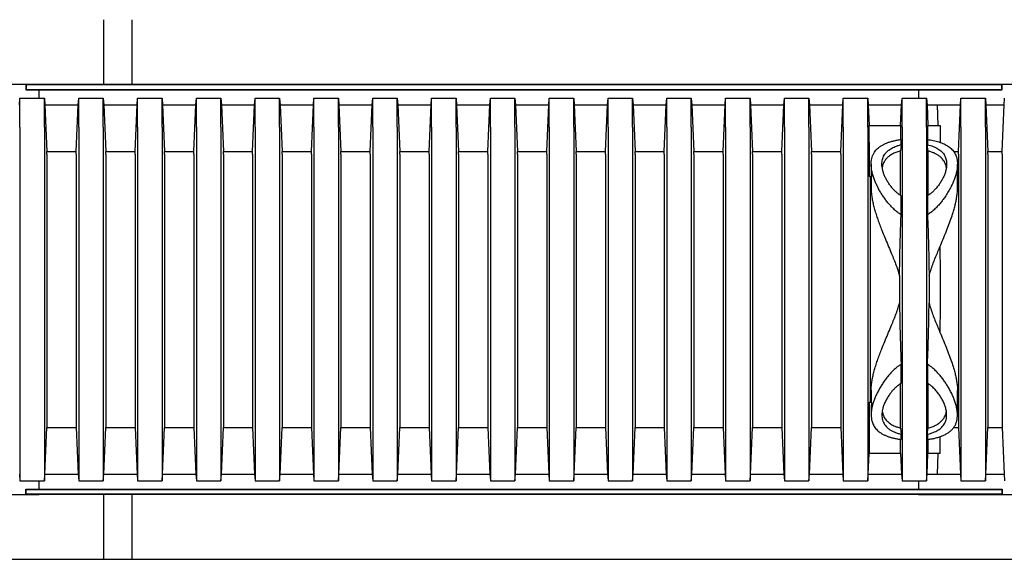
# Model space of a CAD drawing. Units: millimetres. Extents: x 349 to 14763, y 245 to 8947.
# Drawn here: x 12945 to 13621, y 3824 to 4194 of the extents above; entities that cross this region are included whole.
import ezdxf

# ---------------------------------------------------------------- set-up
doc = ezdxf.new("R2010")
doc.units = ezdxf.units.MM
doc.header["$LTSCALE"] = 35

msp = doc.modelspace()

# ---------------------------------------------------------------- linework, layer by layer
at = {"color": 7, "linetype": 'Continuous', "lineweight": 25}
for p, q in [((13002.42, 4149.61), (13002.42, 4194.06)), ((13021.53, 4194.06), (13021.53, 4149.61)), ((12948.71, 4149.61), (12885.74, 4149.61)), ((12957.97, 4149.61), (12943.16, 4149.61)), ((12948.71, 4149.61), (12948.71, 4145.91)), ((12949.04, 4149.29), (12948.71, 4149.61)), ((13619.17, 4149.61), (12948.71, 4149.61)), ((12949.04, 4146.23), (12948.71, 4145.91)), ((12948.71, 4145.91), (13619.17, 4145.91)), ((12949.04, 4149.29), (12949.04, 4146.23)), ((13618.84, 4149.29), (12949.04, 4149.29)), ((12949.04, 4146.23), (13618.84, 4146.23)), ((12957.97, 4140.09), (12957.97, 4145.91)), ((13624.72, 4149.61), (13561.75, 4149.61)), ((13561.75, 4145.91), (13561.75, 4140.09)), ((13618.84, 4149.29), (13619.17, 4149.61)), ((13618.84, 4146.23), (13618.84, 4149.29)), ((13618.84, 4146.23), (13619.17, 4145.91)), ((13619.17, 4145.91), (13619.17, 4149.61)), ((13633.98, 4149.61), (13619.17, 4149.61)), ((12944.39, 4135.58), (12944.76, 4140.09)), ((12944.76, 4120.31), (12944.76, 4140.09)), ((12944.76, 4140.09), (12961.56, 4140.09)), ((12961.56, 4120.31), (12961.56, 4140.09)), ((12961.56, 4140.09), (12961.93, 4135.58)), ((12984.77, 4135.58), (12985.14, 4140.09)), ((12985.14, 4120.31), (12985.14, 4140.09)), ((12985.14, 4140.09), (13001.93, 4140.09)), ((13001.93, 4120.31), (13001.93, 4140.09)), ((13001.93, 4140.09), (13002.3, 4135.58)), ((13025.14, 4135.58), (13025.51, 4140.09)), ((13025.51, 4120.31), (13025.51, 4140.09)), ((13025.51, 4140.09), (13042.31, 4140.09)), ((13042.31, 4120.31), (13042.31, 4140.09)), ((13042.31, 4140.09), (13042.68, 4135.58)), ((13065.52, 4135.58), (13065.89, 4140.09)), ((13065.89, 4120.31), (13065.89, 4140.09)), ((13065.89, 4140.09), (13082.68, 4140.09)), ((13082.68, 4120.31), (13082.68, 4140.09)), ((13082.68, 4140.09), (13083.05, 4135.58)), ((13105.89, 4135.58), (13106.26, 4140.09)), ((13106.26, 4120.31), (13106.26, 4140.09)), ((13106.26, 4140.09), (13123.06, 4140.09)), ((13123.06, 4120.31), (13123.06, 4140.09)), ((13123.06, 4140.09), (13123.43, 4135.58)), ((13146.27, 4135.58), (13146.64, 4140.09)), ((13146.64, 4120.31), (13146.64, 4140.09)), ((13146.64, 4140.09), (13163.43, 4140.09)), ((13163.43, 4120.31), (13163.43, 4140.09)), ((13163.43, 4140.09), (13163.8, 4135.58)), ((13186.64, 4135.58), (13187.01, 4140.09)), ((13187.01, 4120.31), (13187.01, 4140.09)), ((13187.01, 4140.09), (13203.81, 4140.09)), ((13203.81, 4120.31), (13203.81, 4140.09)), ((13203.81, 4140.09), (13204.18, 4135.58)), ((13227.02, 4135.58), (13227.39, 4140.09)), ((13227.39, 4120.31), (13227.39, 4140.09)), ((13227.39, 4140.09), (13244.18, 4140.09)), ((13244.18, 4120.31), (13244.18, 4140.09)), ((13244.18, 4140.09), (13244.55, 4135.58)), ((13267.39, 4135.58), (13267.76, 4140.09)), ((13267.76, 4120.31), (13267.76, 4140.09)), ((13267.76, 4140.09), (13284.56, 4140.09)), ((13284.56, 4120.31), (13284.56, 4140.09)), ((13284.56, 4140.09), (13284.93, 4135.58)), ((13307.77, 4135.58), (13308.14, 4140.09)), ((13308.14, 4120.31), (13308.14, 4140.09)), ((13308.14, 4140.09), (13324.93, 4140.09)), ((13324.93, 4120.31), (13324.93, 4140.09)), ((13324.93, 4140.09), (13325.3, 4135.58)), ((13348.15, 4135.58), (13348.52, 4140.09)), ((13348.52, 4120.31), (13348.52, 4140.09)), ((13348.52, 4140.09), (13365.31, 4140.09)), ((13365.31, 4120.31), (13365.31, 4140.09)), ((13365.31, 4140.09), (13365.68, 4135.58)), ((13388.52, 4135.58), (13388.89, 4140.09)), ((13388.89, 4120.31), (13388.89, 4140.09)), ((13388.89, 4140.09), (13405.69, 4140.09)), ((13405.69, 4120.31), (13405.69, 4140.09)), ((13405.69, 4140.09), (13406.05, 4135.58)), ((13428.9, 4135.58), (13429.27, 4140.09)), ((13429.27, 4120.31), (13429.27, 4140.09)), ((13429.27, 4140.09), (13446.06, 4140.09)), ((13446.06, 4120.31), (13446.06, 4140.09)), ((13446.06, 4140.09), (13446.43, 4135.58)), ((13469.27, 4135.58), (13469.64, 4140.09)), ((13469.64, 4120.31), (13469.64, 4140.09)), ((13469.64, 4140.09), (13486.44, 4140.09)), ((13486.44, 4120.31), (13486.44, 4140.09)), ((13486.44, 4140.09), (13486.81, 4135.58)), ((13509.65, 4135.58), (13510.02, 4140.09)), ((13510.02, 4120.31), (13510.02, 4140.09)), ((13510.02, 4140.09), (13526.81, 4140.09)), ((13526.81, 4120.31), (13526.81, 4140.09)), ((13526.81, 4140.09), (13527.18, 4135.58)), ((13550.02, 4135.58), (13550.39, 4140.09)), ((13550.39, 4120.31), (13550.39, 4140.09)), ((13550.39, 4140.09), (13567.19, 4140.09)), ((13567.19, 4120.31), (13567.19, 4140.09)), ((13567.19, 4140.09), (13567.56, 4135.58)), ((13590.4, 4135.58), (13590.77, 4140.09)), ((13590.77, 4120.31), (13590.77, 4140.09)), ((13590.77, 4140.09), (13607.56, 4140.09)), ((13607.56, 4120.31), (13607.56, 4140.09)), ((13607.56, 4140.09), (13607.93, 4135.58)), ((13620.4, 4135.58), (13620.77, 4140.09)), ((12961.93, 4135.58), (12963.29, 4103.58)), ((12961.93, 4135.58), (12984.77, 4135.58)), ((12983.4, 4103.58), (12984.77, 4135.58)), ((13002.3, 4135.58), (13003.67, 4103.58)), ((13002.3, 4135.58), (13025.14, 4135.58)), ((13023.77, 4103.58), (13025.14, 4135.58)), ((13042.68, 4135.58), (13044.04, 4103.58)), ((13042.68, 4135.58), (13065.52, 4135.58)), ((13064.15, 4103.58), (13065.52, 4135.58)), ((13083.05, 4135.58), (13084.42, 4103.58)), ((13083.05, 4135.58), (13105.89, 4135.58)), ((13104.52, 4103.58), (13105.89, 4135.58)), ((13123.43, 4135.58), (13124.8, 4103.58)), ((13123.43, 4135.58), (13146.27, 4135.58)), ((13144.9, 4103.58), (13146.27, 4135.58)), ((13163.8, 4135.58), (13165.17, 4103.58)), ((13163.8, 4135.58), (13186.64, 4135.58)), ((13185.28, 4103.58), (13186.64, 4135.58)), ((13204.18, 4135.58), (13205.55, 4103.58)), ((13204.18, 4135.58), (13227.02, 4135.58)), ((13225.65, 4103.58), (13227.02, 4135.58)), ((13244.55, 4135.58), (13245.92, 4103.58)), ((13244.55, 4135.58), (13267.39, 4135.58)), ((13266.03, 4103.58), (13267.39, 4135.58)), ((13284.93, 4135.58), (13286.3, 4103.58)), ((13284.93, 4135.58), (13307.77, 4135.58)), ((13306.4, 4103.58), (13307.77, 4135.58)), ((13325.3, 4135.58), (13326.67, 4103.58)), ((13325.3, 4135.58), (13348.15, 4135.58)), ((13346.78, 4103.58), (13348.15, 4135.58)), ((13365.68, 4135.58), (13367.05, 4103.58)), ((13365.68, 4135.58), (13388.52, 4135.58)), ((13387.15, 4103.58), (13388.52, 4135.58)), ((13406.05, 4135.58), (13407.42, 4103.58)), ((13406.05, 4135.58), (13428.9, 4135.58)), ((13427.53, 4103.58), (13428.9, 4135.58)), ((13446.43, 4135.58), (13447.8, 4103.58)), ((13446.43, 4135.58), (13469.27, 4135.58)), ((13467.9, 4103.58), (13469.27, 4135.58)), ((13486.81, 4135.58), (13488.17, 4103.58)), ((13486.81, 4135.58), (13509.65, 4135.58)), ((13508.28, 4103.58), (13509.65, 4135.58)), ((13527.18, 4135.58), (13527.78, 4121.5)), ((13527.18, 4135.58), (13550.02, 4135.58)), ((13549.42, 4121.5), (13550.02, 4135.58)), ((13567.56, 4135.58), (13568.16, 4121.5)), ((13567.56, 4135.58), (13590.4, 4135.58)), ((13575.07, 4121.5), (13574.75, 4135.58)), ((13574.75, 4135.58), (13590.4, 4135.58)), ((13589.03, 4103.58), (13590.4, 4135.58)), ((13607.93, 4135.58), (13620.4, 4135.58)), ((13607.93, 4135.58), (13609.3, 4103.58)), ((13619.03, 4103.58), (13620.4, 4135.58)), ((12944.76, 4120.31), (12944.76, 3897.4)), ((12961.56, 4120.31), (12961.56, 3897.4)), ((12985.14, 4120.31), (12985.14, 3897.4)), ((13001.93, 4120.31), (13001.93, 3897.4)), ((13025.51, 4120.31), (13025.51, 3897.4)), ((13042.31, 4120.31), (13042.31, 3897.4)), ((13065.89, 4120.31), (13065.89, 3897.4)), ((13082.68, 4120.31), (13082.68, 3897.4)), ((13106.26, 4120.31), (13106.26, 3897.4)), ((13123.06, 4120.31), (13123.06, 3897.4)), ((13146.64, 4120.31), (13146.64, 3897.4)), ((13163.43, 4120.31), (13163.43, 3897.4)), ((13187.01, 4120.31), (13187.01, 3897.4)), ((13203.81, 4120.31), (13203.81, 3897.4)), ((13227.39, 4120.31), (13227.39, 3897.4)), ((13244.18, 4120.31), (13244.18, 3897.4)), ((13267.76, 4120.31), (13267.76, 3897.4)), ((13284.56, 4120.31), (13284.56, 3897.4)), ((13308.14, 4120.31), (13308.14, 3897.4)), ((13324.93, 4120.31), (13324.93, 3897.4)), ((13348.52, 4120.31), (13348.52, 3897.4)), ((13365.31, 4120.31), (13365.31, 3897.4)), ((13388.89, 4120.31), (13388.89, 3897.4)), ((13405.69, 4120.31), (13405.69, 3897.4)), ((13429.27, 4120.31), (13429.27, 3897.4)), ((13446.06, 4120.31), (13446.06, 3897.4)), ((13469.64, 4120.31), (13469.64, 3897.4)), ((13486.44, 4120.31), (13486.44, 3897.4)), ((13510.02, 4120.31), (13510.02, 3897.4)), ((13526.81, 4120.31), (13526.81, 3897.4)), ((13527.78, 4109.88), (13527.78, 4121.5)), ((13527.78, 4121.5), (13549.42, 4121.5)), ((13549.42, 4121.5), (13549.42, 4111.77)), ((13550.39, 4120.31), (13550.39, 3897.4)), ((13567.19, 4120.31), (13567.19, 3897.4)), ((13568.16, 4111.78), (13568.16, 4121.5)), ((13568.16, 4121.5), (13576.57, 4121.5)), ((13576.57, 4121.5), (13576.57, 4109.88)), ((13590.77, 4120.31), (13590.77, 3897.4)), ((13607.56, 4120.31), (13607.56, 3897.4)), ((13549.74, 4108.2), (13549.74, 4111.82)), ((13567.83, 4111.82), (13567.83, 4108.2)), ((12963.29, 4101.66), (12963.29, 4103.58)), ((12963.29, 4103.58), (12983.4, 4103.58)), ((12983.4, 4101.66), (12983.4, 4103.58)), ((13003.67, 4101.66), (13003.67, 4103.58)), ((13003.67, 4103.58), (13023.77, 4103.58)), ((13023.77, 4101.66), (13023.77, 4103.58)), ((13044.04, 4101.66), (13044.04, 4103.58)), ((13044.04, 4103.58), (13064.15, 4103.58)), ((13064.15, 4101.66), (13064.15, 4103.58)), ((13084.42, 4101.66), (13084.42, 4103.58)), ((13084.42, 4103.58), (13104.52, 4103.58)), ((13104.52, 4101.66), (13104.52, 4103.58)), ((13124.8, 4101.66), (13124.8, 4103.58)), ((13124.8, 4103.58), (13144.9, 4103.58)), ((13144.9, 4101.66), (13144.9, 4103.58)), ((13165.17, 4101.66), (13165.17, 4103.58)), ((13165.17, 4103.58), (13185.28, 4103.58)), ((13185.28, 4101.66), (13185.28, 4103.58)), ((13205.55, 4101.66), (13205.55, 4103.58)), ((13205.55, 4103.58), (13225.65, 4103.58)), ((13225.65, 4101.66), (13225.65, 4103.58)), ((13245.92, 4101.66), (13245.92, 4103.58)), ((13245.92, 4103.58), (13266.03, 4103.58)), ((13266.03, 4101.66), (13266.03, 4103.58)), ((13286.3, 4101.66), (13286.3, 4103.58)), ((13286.3, 4103.58), (13306.4, 4103.58)), ((13306.4, 4101.66), (13306.4, 4103.58)), ((13326.67, 4101.66), (13326.67, 4103.58)), ((13326.67, 4103.58), (13346.78, 4103.58)), ((13346.78, 4101.66), (13346.78, 4103.58)), ((13367.05, 4101.66), (13367.05, 4103.58)), ((13367.05, 4103.58), (13387.15, 4103.58)), ((13387.15, 4101.66), (13387.15, 4103.58)), ((13407.42, 4101.66), (13407.42, 4103.58)), ((13407.42, 4103.58), (13427.53, 4103.58)), ((13427.53, 4101.66), (13427.53, 4103.58)), ((13447.8, 4101.66), (13447.8, 4103.58)), ((13447.8, 4103.58), (13467.9, 4103.58)), ((13467.9, 4101.66), (13467.9, 4103.58)), ((13488.17, 4101.66), (13488.17, 4103.58)), ((13488.17, 4103.58), (13508.28, 4103.58)), ((13508.28, 4101.66), (13508.28, 4103.58)), ((13527.78, 4109.88), (13527.78, 4086.41)), ((13549.74, 4108.2), (13549.42, 4103.95)), ((13549.42, 4073.4), (13549.42, 4103.95)), ((13568.16, 4103.95), (13567.83, 4108.2)), ((13568.16, 4103.95), (13568.16, 4073.39)), ((13585.84, 4103.58), (13589.03, 4103.58)), ((13589.03, 4101.66), (13589.03, 4103.58)), ((13609.3, 4103.58), (13619.03, 4103.58)), ((13609.3, 4101.66), (13609.3, 4103.58)), ((13619.03, 4101.66), (13619.03, 4103.58)), ((12963.29, 4101.66), (12963.29, 3916.05)), ((12983.4, 4101.66), (12983.4, 3916.05)), ((13003.67, 4101.66), (13003.67, 3916.05)), ((13023.77, 4101.66), (13023.77, 3916.05)), ((13044.04, 4101.66), (13044.04, 3916.05)), ((13064.15, 4101.66), (13064.15, 3916.05)), ((13084.42, 4101.66), (13084.42, 3916.05)), ((13104.52, 4101.66), (13104.52, 3916.05)), ((13124.8, 4101.66), (13124.8, 3916.05)), ((13144.9, 4101.66), (13144.9, 3916.05)), ((13165.17, 4101.66), (13165.17, 3916.05)), ((13185.28, 4101.66), (13185.28, 3916.05)), ((13205.55, 4101.66), (13205.55, 3916.05)), ((13225.65, 4101.66), (13225.65, 3916.05)), ((13245.92, 4101.66), (13245.92, 3916.05)), ((13266.03, 4101.66), (13266.03, 3916.05)), ((13286.3, 4101.66), (13286.3, 3916.05)), ((13306.4, 4101.66), (13306.4, 3916.05)), ((13326.67, 4101.66), (13326.67, 3916.05)), ((13346.78, 4101.66), (13346.78, 3916.05)), ((13367.05, 4101.66), (13367.05, 3916.05)), ((13387.15, 4101.66), (13387.15, 3916.05)), ((13407.42, 4101.66), (13407.42, 3916.05)), ((13427.53, 4101.66), (13427.53, 3916.05)), ((13447.8, 4101.66), (13447.8, 3916.05)), ((13467.9, 4101.66), (13467.9, 3916.05)), ((13488.17, 4101.66), (13488.17, 3916.05)), ((13508.28, 4101.66), (13508.28, 3916.05)), ((13589.03, 4101.66), (13589.03, 3916.05)), ((13609.3, 4101.66), (13609.3, 3916.05)), ((13619.03, 4101.66), (13619.03, 3916.05)), ((13529.16, 4094.94), (13529.16, 4090.09)), ((13588.42, 4078.09), (13588.42, 4094.96)), ((13529.43, 4086.41), (13527.78, 4086.41)), ((13528.55, 4086.41), (13528.55, 3931.29)), ((13529.16, 4086.41), (13529.16, 4078.06)), ((13549.74, 4060.16), (13549.74, 4073.16)), ((13567.83, 4073.16), (13567.83, 4060.16)), ((13548.65, 4018.13), (13548.65, 3999.58)), ((13568.93, 4018.13), (13568.93, 3999.58)), ((13549.74, 3944.55), (13549.74, 3957.54)), ((13567.83, 3957.54), (13567.83, 3944.55)), ((13549.42, 3913.76), (13549.42, 3944.31)), ((13568.16, 3944.3), (13568.16, 3913.76)), ((13529.16, 3939.64), (13529.16, 3931.29)), ((13588.42, 3922.76), (13588.42, 3939.62)), ((13527.78, 3931.29), (13527.78, 3907.83)), ((13529.43, 3931.29), (13527.78, 3931.29)), ((13529.16, 3927.59), (13529.16, 3922.75)), ((12961.93, 3882.12), (12963.29, 3914.13)), ((12963.29, 3916.05), (12963.29, 3914.13)), ((12963.29, 3914.13), (12983.4, 3914.13)), ((12983.4, 3916.05), (12983.4, 3914.13)), ((12983.4, 3914.13), (12984.77, 3882.12)), ((13002.3, 3882.12), (13003.67, 3914.13)), ((13003.67, 3916.05), (13003.67, 3914.13)), ((13003.67, 3914.13), (13023.77, 3914.13)), ((13023.77, 3916.05), (13023.77, 3914.13)), ((13023.77, 3914.13), (13025.14, 3882.12)), ((13042.68, 3882.12), (13044.04, 3914.13)), ((13044.04, 3916.05), (13044.04, 3914.13)), ((13044.04, 3914.13), (13064.15, 3914.13)), ((13064.15, 3916.05), (13064.15, 3914.13)), ((13064.15, 3914.13), (13065.52, 3882.12)), ((13083.05, 3882.12), (13084.42, 3914.13)), ((13084.42, 3916.05), (13084.42, 3914.13)), ((13084.42, 3914.13), (13104.52, 3914.13)), ((13104.52, 3916.05), (13104.52, 3914.13)), ((13104.52, 3914.13), (13105.89, 3882.12)), ((13123.43, 3882.12), (13124.8, 3914.13)), ((13124.8, 3916.05), (13124.8, 3914.13)), ((13124.8, 3914.13), (13144.9, 3914.13)), ((13144.9, 3916.05), (13144.9, 3914.13)), ((13144.9, 3914.13), (13146.27, 3882.12)), ((13163.8, 3882.12), (13165.17, 3914.13)), ((13165.17, 3916.05), (13165.17, 3914.13)), ((13165.17, 3914.13), (13185.28, 3914.13)), ((13185.28, 3916.05), (13185.28, 3914.13)), ((13185.28, 3914.13), (13186.64, 3882.12)), ((13204.18, 3882.12), (13205.55, 3914.13)), ((13205.55, 3916.05), (13205.55, 3914.13)), ((13205.55, 3914.13), (13225.65, 3914.13)), ((13225.65, 3916.05), (13225.65, 3914.13)), ((13225.65, 3914.13), (13227.02, 3882.12)), ((13244.55, 3882.12), (13245.92, 3914.13)), ((13245.92, 3916.05), (13245.92, 3914.13)), ((13245.92, 3914.13), (13266.03, 3914.13)), ((13266.03, 3916.05), (13266.03, 3914.13)), ((13266.03, 3914.13), (13267.39, 3882.12)), ((13284.93, 3882.12), (13286.3, 3914.13)), ((13286.3, 3916.05), (13286.3, 3914.13)), ((13286.3, 3914.13), (13306.4, 3914.13)), ((13306.4, 3916.05), (13306.4, 3914.13)), ((13306.4, 3914.13), (13307.77, 3882.12)), ((13325.3, 3882.12), (13326.67, 3914.13)), ((13326.67, 3916.05), (13326.67, 3914.13)), ((13326.67, 3914.13), (13346.78, 3914.13)), ((13346.78, 3916.05), (13346.78, 3914.13)), ((13346.78, 3914.13), (13348.15, 3882.12)), ((13365.68, 3882.12), (13367.05, 3914.13)), ((13367.05, 3916.05), (13367.05, 3914.13)), ((13367.05, 3914.13), (13387.15, 3914.13)), ((13387.15, 3916.05), (13387.15, 3914.13)), ((13387.15, 3914.13), (13388.52, 3882.12)), ((13406.05, 3882.12), (13407.42, 3914.13)), ((13407.42, 3916.05), (13407.42, 3914.13)), ((13407.42, 3914.13), (13427.53, 3914.13)), ((13427.53, 3916.05), (13427.53, 3914.13)), ((13427.53, 3914.13), (13428.9, 3882.12)), ((13446.43, 3882.12), (13447.8, 3914.13)), ((13447.8, 3916.05), (13447.8, 3914.13)), ((13447.8, 3914.13), (13467.9, 3914.13)), ((13467.9, 3916.05), (13467.9, 3914.13)), ((13467.9, 3914.13), (13469.27, 3882.12)), ((13486.81, 3882.12), (13488.17, 3914.13)), ((13488.17, 3916.05), (13488.17, 3914.13)), ((13488.17, 3914.13), (13508.28, 3914.13)), ((13508.28, 3916.05), (13508.28, 3914.13)), ((13508.28, 3914.13), (13509.65, 3882.12)), ((13585.81, 3914.13), (13589.03, 3914.13)), ((13589.03, 3916.05), (13589.03, 3914.13)), ((13589.03, 3914.13), (13590.4, 3882.12)), ((13607.93, 3882.12), (13609.3, 3914.13)), ((13609.3, 3916.05), (13609.3, 3914.13)), ((13609.3, 3914.13), (13619.03, 3914.13)), ((13619.03, 3916.05), (13619.03, 3914.13)), ((13619.03, 3914.13), (13620.4, 3882.12)), ((13527.78, 3907.83), (13527.78, 3896.21)), ((13549.42, 3913.76), (13549.74, 3909.51)), ((13549.74, 3905.88), (13549.74, 3909.51)), ((13567.83, 3909.51), (13568.16, 3913.76)), ((13567.83, 3909.51), (13567.83, 3905.88)), ((13576.57, 3896.21), (13576.57, 3907.83)), ((13549.42, 3896.21), (13549.42, 3905.93)), ((13568.16, 3905.93), (13568.16, 3896.21)), ((12944.76, 3897.4), (12944.76, 3877.62)), ((12961.56, 3897.4), (12961.56, 3877.62)), ((12985.14, 3897.4), (12985.14, 3877.62)), ((13001.93, 3897.4), (13001.93, 3877.62)), ((13025.51, 3897.4), (13025.51, 3877.62)), ((13042.31, 3897.4), (13042.31, 3877.62)), ((13065.89, 3897.4), (13065.89, 3877.62)), ((13082.68, 3897.4), (13082.68, 3877.62)), ((13106.26, 3897.4), (13106.26, 3877.62)), ((13123.06, 3897.4), (13123.06, 3877.62)), ((13146.64, 3897.4), (13146.64, 3877.62)), ((13163.43, 3897.4), (13163.43, 3877.62)), ((13187.01, 3897.4), (13187.01, 3877.62)), ((13203.81, 3897.4), (13203.81, 3877.62)), ((13227.39, 3897.4), (13227.39, 3877.62)), ((13244.18, 3897.4), (13244.18, 3877.62)), ((13267.76, 3897.4), (13267.76, 3877.62)), ((13284.56, 3897.4), (13284.56, 3877.62)), ((13308.14, 3897.4), (13308.14, 3877.62)), ((13324.93, 3897.4), (13324.93, 3877.62)), ((13348.52, 3897.4), (13348.52, 3877.62)), ((13365.31, 3897.4), (13365.31, 3877.62)), ((13388.89, 3897.4), (13388.89, 3877.62)), ((13405.69, 3897.4), (13405.69, 3877.62)), ((13429.27, 3897.4), (13429.27, 3877.62)), ((13446.06, 3897.4), (13446.06, 3877.62)), ((13469.64, 3897.4), (13469.64, 3877.62)), ((13486.44, 3897.4), (13486.44, 3877.62)), ((13510.02, 3897.4), (13510.02, 3877.62)), ((13526.81, 3897.4), (13526.81, 3877.62)), ((13527.18, 3882.12), (13527.78, 3896.21)), ((13549.42, 3896.21), (13527.78, 3896.21)), ((13549.42, 3896.21), (13550.02, 3882.12)), ((13550.39, 3897.4), (13550.39, 3877.62)), ((13567.19, 3897.4), (13567.19, 3877.62)), ((13567.56, 3882.12), (13568.16, 3896.21)), ((13576.57, 3896.21), (13568.16, 3896.21)), ((13574.75, 3882.12), (13575.07, 3896.21)), ((13590.77, 3897.4), (13590.77, 3877.62)), ((13607.56, 3897.4), (13607.56, 3877.62)), ((12944.39, 3882.12), (12944.76, 3877.62)), ((12961.56, 3877.62), (12961.93, 3882.12)), ((12961.93, 3882.12), (12984.77, 3882.12)), ((12984.77, 3882.12), (12985.14, 3877.62)), ((13001.93, 3877.62), (13002.3, 3882.12)), ((13002.3, 3882.12), (13025.14, 3882.12)), ((13025.14, 3882.12), (13025.51, 3877.62)), ((13042.31, 3877.62), (13042.68, 3882.12)), ((13042.68, 3882.12), (13065.52, 3882.12)), ((13065.52, 3882.12), (13065.89, 3877.62)), ((13082.68, 3877.62), (13083.05, 3882.12)), ((13083.05, 3882.12), (13105.89, 3882.12)), ((13105.89, 3882.12), (13106.26, 3877.62)), ((13123.06, 3877.62), (13123.43, 3882.12)), ((13123.43, 3882.12), (13146.27, 3882.12)), ((13146.27, 3882.12), (13146.64, 3877.62)), ((13163.43, 3877.62), (13163.8, 3882.12)), ((13163.8, 3882.12), (13186.64, 3882.12)), ((13186.64, 3882.12), (13187.01, 3877.62)), ((13203.81, 3877.62), (13204.18, 3882.12)), ((13204.18, 3882.12), (13227.02, 3882.12)), ((13227.02, 3882.12), (13227.39, 3877.62)), ((13244.18, 3877.62), (13244.55, 3882.12)), ((13244.55, 3882.12), (13267.39, 3882.12)), ((13267.39, 3882.12), (13267.76, 3877.62)), ((13284.56, 3877.62), (13284.93, 3882.12)), ((13284.93, 3882.12), (13307.77, 3882.12)), ((13307.77, 3882.12), (13308.14, 3877.62)), ((13324.93, 3877.62), (13325.3, 3882.12)), ((13325.3, 3882.12), (13348.15, 3882.12)), ((13348.15, 3882.12), (13348.52, 3877.62)), ((13365.31, 3877.62), (13365.68, 3882.12)), ((13365.68, 3882.12), (13388.52, 3882.12)), ((13388.52, 3882.12), (13388.89, 3877.62)), ((13405.69, 3877.62), (13406.05, 3882.12)), ((13406.05, 3882.12), (13428.9, 3882.12)), ((13428.9, 3882.12), (13429.27, 3877.62)), ((13446.06, 3877.62), (13446.43, 3882.12)), ((13446.43, 3882.12), (13469.27, 3882.12)), ((13469.27, 3882.12), (13469.64, 3877.62)), ((13486.44, 3877.62), (13486.81, 3882.12)), ((13486.81, 3882.12), (13509.65, 3882.12)), ((13509.65, 3882.12), (13510.02, 3877.62)), ((13526.81, 3877.62), (13527.18, 3882.12)), ((13527.18, 3882.12), (13550.02, 3882.12)), ((13550.02, 3882.12), (13550.39, 3877.62)), ((13567.19, 3877.62), (13567.56, 3882.12)), ((13567.56, 3882.12), (13590.4, 3882.12)), ((13574.75, 3882.12), (13590.4, 3882.12)), ((13590.4, 3882.12), (13590.77, 3877.62)), ((13607.56, 3877.62), (13607.93, 3882.12)), ((13607.93, 3882.12), (13620.4, 3882.12)), ((13620.4, 3882.12), (13620.77, 3877.62)), ((12944.76, 3877.62), (12961.56, 3877.62)), ((12957.97, 3871.8), (12957.97, 3877.62)), ((12985.14, 3877.62), (13001.93, 3877.62)), ((13025.51, 3877.62), (13042.31, 3877.62)), ((13065.89, 3877.62), (13082.68, 3877.62)), ((13106.26, 3877.62), (13123.06, 3877.62)), ((13146.64, 3877.62), (13163.43, 3877.62)), ((13187.01, 3877.62), (13203.81, 3877.62)), ((13227.39, 3877.62), (13244.18, 3877.62)), ((13267.76, 3877.62), (13284.56, 3877.62)), ((13308.14, 3877.62), (13324.93, 3877.62)), ((13348.52, 3877.62), (13365.31, 3877.62)), ((13388.89, 3877.62), (13405.69, 3877.62)), ((13429.27, 3877.62), (13446.06, 3877.62)), ((13469.64, 3877.62), (13486.44, 3877.62)), ((13510.02, 3877.62), (13526.81, 3877.62)), ((13550.39, 3877.62), (13567.19, 3877.62)), ((13561.75, 3877.62), (13561.75, 3871.8)), ((13590.77, 3877.62), (13607.56, 3877.62)), ((12885.74, 3868.09), (12948.71, 3868.09)), ((12943.16, 3868.09), (12957.97, 3868.09)), ((12948.71, 3868.09), (12948.71, 3871.8)), ((12949.04, 3871.47), (12948.71, 3871.8)), ((12948.71, 3871.8), (13619.17, 3871.8)), ((12949.04, 3868.42), (12948.71, 3868.09)), ((13619.17, 3868.09), (12948.71, 3868.09)), ((12949.04, 3868.42), (12949.04, 3871.47)), ((12949.04, 3871.47), (13618.84, 3871.47)), ((13618.84, 3868.42), (12949.04, 3868.42)), ((13002.42, 3823.64), (13002.42, 3868.09)), ((13021.53, 3868.09), (13021.53, 3823.64)), ((13561.75, 3868.09), (13624.72, 3868.09)), ((13618.84, 3871.47), (13619.17, 3871.8)), ((13618.84, 3871.47), (13618.84, 3868.42)), ((13618.84, 3868.42), (13619.17, 3868.09)), ((13619.17, 3871.8), (13619.17, 3868.09)), ((13619.17, 3868.09), (13633.98, 3868.09)), ((11669.51, 3823.64), (13002.42, 3823.64)), ((12345.52, 3823.64), (13678.43, 3823.64)), ((13021.53, 3823.64), (14354.44, 3823.64))]:
    msp.add_line(p, q, dxfattribs=at)
msp.add_ellipse((13574.97, 4008.85), major_axis=(0, 98.89), ratio=0.017455, start_param=4.405795, end_param=5.018983, dxfattribs=at)
for points, knots in [([(13549.74, 4060.16), (13548.98, 4060.67), (13547.37, 4061.74), (13545.17, 4063.62), (13543.07, 4065.69), (13541.13, 4067.86), (13539.31, 4070.15), (13537.61, 4072.51), (13536.04, 4074.92), (13534.61, 4077.37), (13533.31, 4079.85), (13532.17, 4082.33), (13531.13, 4084.93), (13530.24, 4087.64), (13529.56, 4090.45), (13529.18, 4093.2), (13529.12, 4095.65), (13529.34, 4097.79), (13529.76, 4099.65), (13530.42, 4101.43), (13531.29, 4103.01), (13532.33, 4104.4), (13533.49, 4105.63), (13534.87, 4106.76), (13536.43, 4107.8), (13538.17, 4108.72), (13540.1, 4109.54), (13542.21, 4110.27), (13544.54, 4110.9), (13547.04, 4111.43), (13548.84, 4111.69), (13549.74, 4111.82)], [0, 0, 0, 0, 0.031091, 0.065062, 0.09905, 0.133842, 0.16864, 0.204856, 0.241102, 0.277321, 0.314589, 0.351886, 0.38915, 0.433038, 0.476922, 0.521945, 0.566959, 0.600904, 0.634845, 0.669677, 0.704505, 0.733202, 0.761896, 0.79139, 0.820882, 0.849612, 0.878341, 0.908087, 0.937832, 0.96875, 1, 1, 1, 1]), ([(13567.83, 4111.82), (13568.51, 4111.73), (13569.86, 4111.54), (13571.85, 4111.16), (13573.8, 4110.7), (13575.71, 4110.15), (13577.52, 4109.52), (13579.22, 4108.8), (13580.79, 4108), (13582.22, 4107.1), (13583.51, 4106.12), (13584.68, 4105.04), (13585.69, 4103.85), (13586.56, 4102.55), (13587.26, 4101.16), (13587.88, 4099.46), (13588.32, 4097.41), (13588.47, 4095.02), (13588.33, 4092.57), (13587.93, 4090.06), (13587.29, 4087.47), (13586.37, 4084.7), (13585.18, 4081.77), (13583.69, 4078.68), (13581.94, 4075.56), (13580.11, 4072.71), (13578.28, 4070.17), (13576.5, 4067.92), (13574.55, 4065.73), (13572.46, 4063.67), (13570.25, 4061.77), (13568.64, 4060.7), (13567.83, 4060.16)], [0, 0, 0, 0, 0.023257, 0.046655, 0.071545, 0.096436, 0.122008, 0.14758, 0.173263, 0.198947, 0.225273, 0.2516, 0.279362, 0.307126, 0.335502, 0.36388, 0.405924, 0.448344, 0.488456, 0.528572, 0.569587, 0.610605, 0.656546, 0.70249, 0.749368, 0.796245, 0.830647, 0.865046, 0.899992, 0.934927, 0.96731, 1, 1, 1, 1]), ([(13549.74, 4073.16), (13549.17, 4073.54), (13548.02, 4074.31), (13546.47, 4075.61), (13544.85, 4077.15), (13543.22, 4078.96), (13541.64, 4081.03), (13540.27, 4083.15), (13539.09, 4085.3), (13538.11, 4087.48), (13537.35, 4089.67), (13536.83, 4091.83), (13536.57, 4093.82), (13536.55, 4095.62), (13536.72, 4097.26), (13537.1, 4098.83), (13537.71, 4100.38), (13538.6, 4101.88), (13539.79, 4103.31), (13541.15, 4104.51), (13542.6, 4105.49), (13544.07, 4106.29), (13545.69, 4106.99), (13547.56, 4107.66), (13548.97, 4108), (13549.74, 4108.2)], [0, 0, 0, 0, 0.03551, 0.071107, 0.106658, 0.156216, 0.205946, 0.255715, 0.305325, 0.356609, 0.40806, 0.459488, 0.510743, 0.552931, 0.595254, 0.637549, 0.679697, 0.725895, 0.772215, 0.818374, 0.853226, 0.888241, 0.923238, 0.958063, 1, 1, 1, 1]), ([(13549.42, 4103.95), (13549.23, 4103.9), (13548.54, 4103.72), (13547.4, 4103.39), (13546.03, 4102.9), (13544.73, 4102.35), (13543.5, 4101.72), (13542.35, 4101.03), (13541.29, 4100.26), (13540.33, 4099.42), (13539.46, 4098.5), (13538.68, 4097.49), (13538.01, 4096.39), (13537.47, 4095.22), (13537.02, 4093.94), (13536.86, 4093.03), (13536.78, 4092.54)], [0, 0, 0, 0, 0.025798, 0.092538, 0.159282, 0.227736, 0.296193, 0.367371, 0.438554, 0.511383, 0.584216, 0.664168, 0.744127, 0.825748, 0.907375, 1, 1, 1, 1]), ([(13567.83, 4108.2), (13568.5, 4108.03), (13569.83, 4107.71), (13571.66, 4107.08), (13573.39, 4106.35), (13574.98, 4105.49), (13576.41, 4104.52), (13577.68, 4103.41), (13578.77, 4102.15), (13579.67, 4100.76), (13580.31, 4099.34), (13580.73, 4097.9), (13580.96, 4096.45), (13581.05, 4094.68), (13580.89, 4092.54), (13580.35, 4090.04), (13579.52, 4087.6), (13578.47, 4085.26), (13577.25, 4083.04), (13575.81, 4080.84), (13574.23, 4078.82), (13572.57, 4076.98), (13570.83, 4075.35), (13569.23, 4074.07), (13568.19, 4073.39), (13567.83, 4073.16)], [0, 0, 0, 0, 0.036053, 0.072213, 0.108278, 0.14651, 0.184851, 0.223102, 0.26535, 0.30771, 0.349984, 0.387849, 0.42577, 0.463647, 0.523457, 0.583429, 0.643275, 0.69496, 0.746811, 0.798641, 0.850297, 0.893005, 0.935774, 0.978424, 1, 1, 1, 1]), ([(13580.81, 4092.45), (13580.75, 4092.87), (13580.58, 4093.88), (13580.06, 4095.39), (13579.26, 4096.98), (13578.19, 4098.45), (13576.87, 4099.8), (13575.28, 4101.02), (13573.41, 4102.1), (13571.29, 4103.02), (13569.49, 4103.61), (13568.41, 4103.88), (13568.16, 4103.95)], [0, 0, 0, 0, 0.079026, 0.190597, 0.301711, 0.412002, 0.522583, 0.632782, 0.74376, 0.855159, 0.966052, 1, 1, 1, 1]), ([(13529.18, 4090.09), (13529.18, 4089.64), (13529.17, 4088.45), (13529.33, 4087.19), (13529.43, 4086.41)], [0, 0, 0, 0, 0.378442, 1, 1, 1, 1]), ([(13529.19, 4078.06), (13529.18, 4077.72), (13529.14, 4076.36), (13529.39, 4073.84), (13529.88, 4070.57), (13530.6, 4067.23), (13531.49, 4063.85), (13532.54, 4060.38), (13533.75, 4056.82), (13535.08, 4053.18), (13536.66, 4049.09), (13538.51, 4044.55), (13540.62, 4039.53), (13542.59, 4034.83), (13544.4, 4030.46), (13545.99, 4026.44), (13547.47, 4022.34), (13548.26, 4019.53), (13548.65, 4018.13)], [0, 0, 0, 0, 0.020415, 0.08204, 0.143675, 0.203382, 0.263149, 0.322875, 0.384189, 0.445543, 0.506868, 0.588022, 0.669239, 0.750407, 0.812807, 0.87529, 0.937699, 1, 1, 1, 1]), ([(13568.93, 4018.13), (13569.18, 4019.06), (13569.83, 4021.39), (13571.07, 4025.01), (13572.59, 4029.01), (13574.2, 4032.94), (13576.03, 4037.29), (13578.03, 4042.07), (13580.17, 4047.23), (13582.15, 4052.23), (13583.94, 4057.08), (13585.32, 4061.27), (13586.38, 4064.88), (13587.15, 4067.95), (13587.78, 4071.02), (13588.21, 4074.05), (13588.43, 4076.43), (13588.4, 4077.72), (13588.39, 4078.06)], [0, 0, 0, 0, 0.041511, 0.102969, 0.164501, 0.226069, 0.287576, 0.371652, 0.455783, 0.539839, 0.620138, 0.700427, 0.755037, 0.809681, 0.864278, 0.921949, 0.979612, 1, 1, 1, 1]), ([(13548.65, 4018.13), (13548.74, 4024.74), (13548.93, 4037.97), (13549.41, 4051.98), (13549.71, 4059.38), (13549.74, 4060.16)], [0, 0, 0, 0, 0.4718626, 0.9438616, 1, 1, 1, 1]), ([(13567.83, 4060.16), (13568.1, 4053.25), (13568.49, 4042.87), (13568.79, 4029.02), (13568.89, 4021.93), (13568.92, 4018.3), (13568.93, 4018.13)], [0, 0, 0, 0, 0.493931, 0.740966, 0.988, 1, 1, 1, 1]), ([(13529.19, 3939.64), (13529.18, 3939.98), (13529.14, 3941.35), (13529.39, 3943.86), (13529.88, 3947.14), (13530.6, 3950.48), (13531.49, 3953.85), (13532.54, 3957.33), (13533.75, 3960.88), (13535.08, 3964.53), (13536.66, 3968.61), (13538.51, 3973.16), (13540.62, 3978.18), (13542.59, 3982.88), (13544.4, 3987.24), (13545.99, 3991.27), (13547.47, 3995.36), (13548.26, 3998.17), (13548.65, 3999.58)], [0, 0, 0, 0, 0.020415, 0.08204, 0.143675, 0.203382, 0.263149, 0.322875, 0.384189, 0.445543, 0.506868, 0.588022, 0.669239, 0.750407, 0.812807, 0.87529, 0.937699, 1, 1, 1, 1]), ([(13548.65, 3999.58), (13548.74, 3992.96), (13548.93, 3979.74), (13549.41, 3965.73), (13549.71, 3958.33), (13549.74, 3957.54)], [0, 0, 0, 0, 0.471784, 0.943704, 1, 1, 1, 1]), ([(13567.83, 3957.54), (13568.1, 3964.46), (13568.49, 3974.84), (13568.79, 3988.68), (13568.89, 3995.78), (13568.92, 3999.41), (13568.93, 3999.58)], [0, 0, 0, 0, 0.493931, 0.740966, 0.9880003, 1, 1, 1, 1]), ([(13568.93, 3999.58), (13569.18, 3998.64), (13569.83, 3996.32), (13571.07, 3992.69), (13572.59, 3988.69), (13574.2, 3984.76), (13576.03, 3980.41), (13578.03, 3975.64), (13580.17, 3970.48), (13582.15, 3965.47), (13583.94, 3960.62), (13585.32, 3956.44), (13586.38, 3952.82), (13587.15, 3949.75), (13587.78, 3946.69), (13588.21, 3943.65), (13588.43, 3941.28), (13588.4, 3939.98), (13588.39, 3939.64)], [0, 0, 0, 0, 0.041511, 0.102969, 0.164501, 0.226069, 0.287576, 0.371652, 0.455783, 0.539839, 0.620138, 0.700427, 0.755037, 0.809681, 0.864278, 0.921949, 0.979612, 1, 1, 1, 1]), ([(13549.74, 3957.54), (13549.13, 3957.14), (13547.91, 3956.34), (13545.91, 3954.73), (13543.76, 3952.74), (13541.55, 3950.34), (13539.51, 3947.83), (13537.69, 3945.31), (13536.07, 3942.82), (13534.64, 3940.38), (13533.34, 3937.92), (13532.19, 3935.45), (13531.2, 3932.97), (13530.43, 3930.67), (13529.86, 3928.54), (13529.46, 3926.56), (13529.21, 3924.63), (13529.12, 3922.57), (13529.25, 3920.42), (13529.65, 3918.44), (13530.22, 3916.78), (13530.88, 3915.41), (13531.71, 3914.1), (13532.72, 3912.86), (13533.94, 3911.69), (13535.35, 3910.6), (13536.95, 3909.61), (13538.72, 3908.73), (13540.66, 3907.95), (13542.79, 3907.27), (13545.04, 3906.7), (13547.35, 3906.23), (13548.95, 3906), (13549.74, 3905.88)], [0, 0, 0, 0, 0.024589, 0.049348, 0.087568, 0.125805, 0.16496, 0.204121, 0.240522, 0.276952, 0.313354, 0.350824, 0.388325, 0.425789, 0.457054, 0.488317, 0.519999, 0.551679, 0.59183, 0.631975, 0.659722, 0.6875, 0.715241, 0.743508, 0.771773, 0.800821, 0.829867, 0.858165, 0.886461, 0.915738, 0.945015, 0.972393, 1, 1, 1, 1]), ([(13567.83, 3905.88), (13568.6, 3905.99), (13570.14, 3906.21), (13572.54, 3906.69), (13574.99, 3907.32), (13577.43, 3908.14), (13579.68, 3909.1), (13581.69, 3910.23), (13583.46, 3911.51), (13584.99, 3912.97), (13586.26, 3914.62), (13587.25, 3916.45), (13587.95, 3918.45), (13588.35, 3920.63), (13588.47, 3922.96), (13588.3, 3925.38), (13587.87, 3927.91), (13587.2, 3930.54), (13586.28, 3933.26), (13585.14, 3936.02), (13583.79, 3938.81), (13582.33, 3941.46), (13580.79, 3943.97), (13579.2, 3946.33), (13577.45, 3948.66), (13575.54, 3950.93), (13573.46, 3953.1), (13571.45, 3954.92), (13569.57, 3956.41), (13568.41, 3957.16), (13567.83, 3957.54)], [0, 0, 0, 0, 0.026576, 0.053152, 0.086783, 0.120518, 0.154157, 0.188897, 0.223738, 0.258495, 0.296137, 0.333881, 0.371549, 0.411732, 0.45206, 0.492421, 0.53265, 0.57425, 0.615984, 0.657783, 0.699552, 0.74118, 0.776492, 0.811982, 0.84751, 0.882972, 0.918308, 0.953517, 0.976763, 1, 1, 1, 1]), ([(13549.74, 3944.55), (13549.33, 3944.28), (13548.3, 3943.59), (13546.78, 3942.38), (13545.21, 3940.92), (13543.78, 3939.38), (13542.3, 3937.57), (13540.84, 3935.5), (13539.47, 3933.16), (13538.34, 3930.8), (13537.52, 3928.58), (13536.97, 3926.52), (13536.64, 3924.6), (13536.53, 3922.75), (13536.64, 3920.97), (13536.98, 3919.26), (13537.56, 3917.64), (13538.39, 3916.12), (13539.49, 3914.72), (13540.83, 3913.45), (13542.44, 3912.29), (13544.32, 3911.28), (13546.44, 3910.42), (13548.29, 3909.85), (13549.43, 3909.58), (13549.74, 3909.51)], [0, 0, 0, 0, 0.025212, 0.063585, 0.102087, 0.14064, 0.179081, 0.233674, 0.288464, 0.343263, 0.39787, 0.444033, 0.490256, 0.536405, 0.581519, 0.626815, 0.672068, 0.717124, 0.76128, 0.805554, 0.849675, 0.89408, 0.938653, 0.983028, 1, 1, 1, 1]), ([(13567.83, 3909.51), (13568.21, 3909.6), (13569.26, 3909.85), (13570.89, 3910.34), (13572.67, 3911.03), (13574.33, 3911.83), (13575.83, 3912.76), (13577.16, 3913.81), (13578.34, 3915), (13579.32, 3916.34), (13580.09, 3917.82), (13580.67, 3919.48), (13580.99, 3921.31), (13581.05, 3923.33), (13580.82, 3925.55), (13580.26, 3927.99), (13579.32, 3930.63), (13578.1, 3933.18), (13576.66, 3935.62), (13575.03, 3937.92), (13573.14, 3940.16), (13571.25, 3941.99), (13569.47, 3943.46), (13568.38, 3944.18), (13567.83, 3944.55)], [0, 0, 0, 0, 0.020104, 0.056648, 0.093303, 0.129861, 0.168684, 0.207615, 0.246458, 0.289791, 0.333237, 0.376597, 0.427466, 0.478459, 0.52936, 0.591026, 0.652844, 0.714531, 0.769041, 0.823784, 0.87844, 0.932834, 0.966423, 1, 1, 1, 1]), ([(13529.43, 3931.29), (13529.36, 3930.68), (13529.21, 3929.44), (13529.13, 3928.21), (13529.16, 3927.61), (13529.16, 3927.59)], [0, 0, 0, 0, 0.493481, 0.988428, 1, 1, 1, 1]), ([(13536.77, 3925.18), (13536.86, 3924.68), (13537.04, 3923.69), (13537.53, 3922.32), (13538.17, 3921.01), (13538.99, 3919.76), (13539.95, 3918.65), (13541, 3917.68), (13542.12, 3916.83), (13543.38, 3916.05), (13544.97, 3915.24), (13546.95, 3914.43), (13548.59, 3913.98), (13549.42, 3913.76)], [0, 0, 0, 0, 0.095949, 0.186707, 0.277454, 0.370613, 0.463759, 0.540578, 0.61739, 0.696339, 0.77528, 0.886649, 1, 1, 1, 1]), ([(13568.16, 3913.76), (13568.65, 3913.89), (13569.62, 3914.14), (13571.01, 3914.61), (13572.34, 3915.13), (13573.6, 3915.73), (13574.77, 3916.39), (13575.87, 3917.13), (13576.88, 3917.94), (13577.79, 3918.84), (13578.6, 3919.79), (13579.31, 3920.85), (13579.92, 3922.01), (13580.39, 3923.27), (13580.69, 3924.34), (13580.79, 3925), (13580.81, 3925.2)], [0, 0, 0, 0, 0.065954, 0.132332, 0.200244, 0.26816, 0.33775, 0.407344, 0.481223, 0.555107, 0.630628, 0.706153, 0.790982, 0.875818, 0.962353, 1, 1, 1, 1])]:
    msp.add_open_spline(points, degree=3, knots=knots, dxfattribs=at)

doc.saveas('drawing.dxf')
